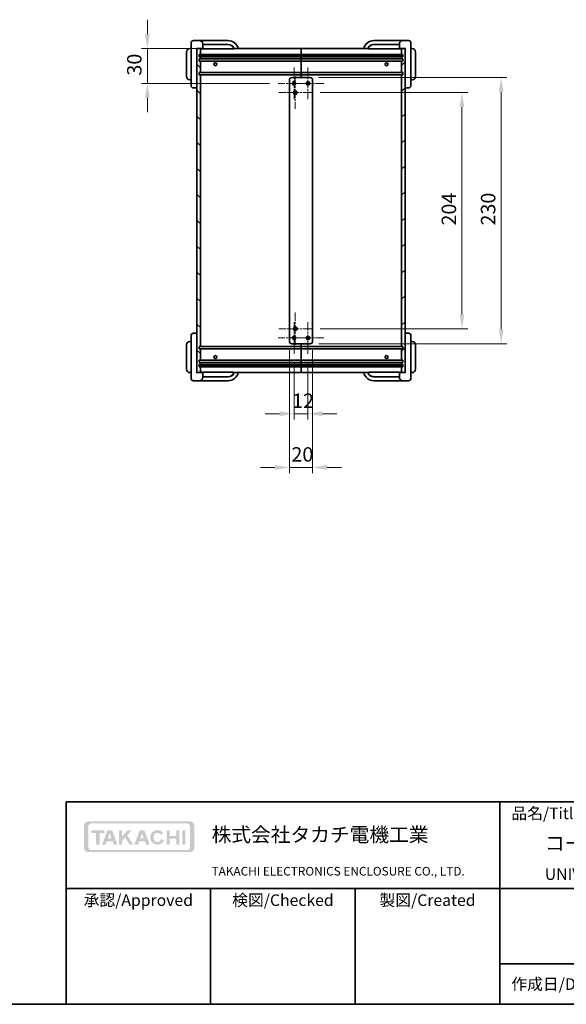
# Model space of a CAD drawing. Units: millimetres. Extents: x 72 to 5567, y 40 to 1445.
# Drawn here: x 3047 to 3520, y 40 to 891 of the extents above; entities that cross this region are included whole.
import ezdxf

# ---------------------------------------------------------------- set-up
doc = ezdxf.new("R2010")
doc.units = ezdxf.units.MM
doc.header["$LTSCALE"] = 5
doc.linetypes.add('CHAIN', pattern=[0.35429999999999995, 0.2362, -0.0295, 0.0591, -0.0295])
doc.layers.get('Defpoints').update_dxf_attribs({"lineweight": 25})
for name, color, linetype, lineweight in [('Border (ISO)', 7, 'Continuous', 35), ('Center Mark (ISO)', 131, 'Continuous', 18), ('Dimension (ISO)', 7, 'Continuous', 18), ('Hatch (ISO)', 1, 'Continuous', 18), ('Title (ISO)', 7, 'Continuous', 35), ('Visible (ISO)', 7, 'Continuous', 35)]:
    doc.layers.add(name, color=color, linetype=linetype, lineweight=lineweight)
doc.styles.add('Note Text (TK)', font='txt')
doc.styles.add('文字スタイル67', font='arial.ttf')
doc.dimstyles.new('Default - Method 1b (TK)', dxfattribs={"dimscale": 5, "dimtxt": 2.5, "dimasz": 2.5, "dimexe": 1, "dimexo": 1.499999999999999, "dimgap": 1, "dimtad": 1, "dimtoh": 1, "dimrnd": 1e-08, "dimdsep": 46, "dimtxsty": 'Note Text (TK)', "dimcen": 0.09, "dimdle": 5, "dimclrd": 100, "dimclre": 100, "dimclrt": 7, "dimadec": 1, "dimazin": 1, "dimtfac": 1, "dimtmove": 0, "dimatfit": 3, "dimfxl": 1, "dimtolj": 1, "dimlwd": -1, "dimlwe": -1, "dimarcsym": 0})

# ---------------------------------------------------------------- blocks, each defined once
blk = doc.blocks.new('図面枠 tk図枠')
at = {"layer": 'Border (ISO)'}
blk.add_line((14.50000000000001, 8.000000000000007), (405.4999999999999, 8.000000000000007), dxfattribs=at)
blk = doc.blocks.new('表題欄 tk表題欄')
at = {"layer": 'Hatch (ISO)'}
h = blk.add_hatch(color=256, dxfattribs=at)
edge = h.paths.add_edge_path(flags=0)
edge.add_arc((95.57537688673352, 236.2990653650367), 0.5958259999999996, 269.9999999999897, 360)
edge.add_line((96.17120288673351, 236.2990653650368), (96.17120288673348, 239.7107813650365))
edge.add_arc((95.5753768867335, 239.7107813650366), 0.5958259999999996, 0, 90.0000000000068)
edge.add_line((95.57537688673342, 240.3066073650366), (79.13710888673356, 240.3066073650366))
edge.add_arc((79.13710888673353, 239.7107813650366), 0.5958259999999996, 89.99999999999744, 180)
edge.add_line((78.54128288673353, 239.7107813650365), (78.54128288673331, 236.2990653650368))
edge.add_arc((79.13710888673332, 236.2990653650365), 0.5958259999999996, 180, 270.0000000000231)
edge.add_line((79.13710888673356, 235.7032393650365), (95.57537688673342, 235.7032393650367))
edge = h.paths.add_edge_path()
edge.add_line((77.83935088673357, 239.9556413650366), (77.83935088673357, 236.0542053650368))
edge.add_arc((78.54128288673346, 236.0542053650367), 0.7019319999998935, 180, 270.0000000000087)
edge.add_line((78.54128288673357, 235.3522733650368), (96.17120288673352, 235.3522733650368))
edge.add_arc((96.17120288673351, 236.0542053650367), 0.7019319999998921, 270, 360)
edge.add_line((96.8731348867334, 236.0542053650368), (96.87313488673352, 239.9556413650366))
edge.add_arc((96.1712028867336, 239.9556413650367), 0.7019319999998921, 0, 90.00000000000873)
edge.add_line((96.17120288673348, 240.6575733650367), (78.54128288673357, 240.6575733650366))
edge.add_arc((78.54128288673357, 239.9556413650366), 0.7019319999999984, 90, 180)
for points in [[(79.07181288673355, 239.1476033650369), (79.07181288673355, 238.6578833650367), (79.92066088673353, 238.6578833650367), (79.92066088673353, 236.6581933650368), (80.50832488673353, 236.6581933650368), (80.50832488673353, 238.6578833650367), (81.35717288673355, 238.6578833650367), (81.35717288673355, 239.1476033650369)], [(85.68407849525303, 236.6581933650368), (84.9434673993943, 237.8918698287545), (84.41792288673358, 237.3246628822781), (84.41792288673358, 236.6581933650368), (83.89555488673355, 236.6581933650368), (83.89555488673355, 239.1476033650369), (84.41792288673358, 239.1476033650369), (84.41792288673358, 238.0993979968839), (85.38913556809511, 239.1476033650369), (86.10696490847272, 239.1476033650369), (85.31925422435492, 238.2974470774499), (86.30334488673353, 236.6581933650368)], [(92.09142939614459, 239.1476033650369), (92.09142939614459, 236.6581933650368), (92.60971639614465, 236.6581933650368), (92.60971639614465, 237.6580383650368), (93.76872039614462, 237.6580383650368), (93.76872039614462, 236.6581933650368), (94.28700739614459, 236.6581933650368), (94.28700739614459, 239.1476033650369), (93.76872039614462, 239.1476033650369), (93.76872039614462, 238.1477583650367), (92.60971639614465, 238.1477583650367), (92.60971639614465, 239.1476033650369)], [(94.84202339614467, 239.1476033650369), (94.84202339614467, 236.6581933650368), (95.36439139614473, 236.6581933650368), (95.36439139614473, 239.1476033650369)]]:
    blk.add_hatch(color=256, dxfattribs=at).paths.add_polyline_path(points)
h = blk.add_hatch(color=256, dxfattribs=at)
h.paths.add_polyline_path([(82.59020695886475, 237.7110913650368), (81.95242681460243, 237.7110913650368), (82.27131688673356, 238.5794973650367)], flags=0)
h.paths.add_polyline_path([(82.77903014574996, 237.1968853650368), (81.76360362771717, 237.1968853650368), (81.56578886050404, 236.6581933650368), (80.94907288673355, 236.6581933650368), (81.86321688673357, 239.1476033650369), (82.67941688673353, 239.1476033650369), (83.59356088673351, 236.6581933650368), (82.97684491296302, 236.6581933650368)])
h = blk.add_hatch(color=256, dxfattribs=at)
h.paths.add_polyline_path([(87.52707281460246, 237.7110913650368), (88.16485295886469, 237.7110913650368), (87.84596288673359, 238.5794973650367)], flags=0)
h.paths.add_polyline_path([(87.14043486050403, 236.6581933650368), (87.3382496277172, 237.1968853650368), (88.35367614574989, 237.1968853650368), (88.551490912963, 236.6581933650368), (89.16820688673343, 236.6581933650368), (88.25406288673352, 239.1476033650369), (87.43786288673356, 239.1476033650369), (86.52371888673358, 236.6581933650368)])
h = blk.add_hatch(color=256, dxfattribs=at)
edge = h.paths.add_edge_path()
edge.add_arc((90.52309888673334, 237.9028983650369), 1.273272000000011, 38.55054079078439, 336.5820184016556)
edge.add_line((91.69149139614446, 237.3968543650369), (91.17255542714857, 237.6216113977801))
edge.add_ellipse((90.52309888673352, 237.9028983650369), major_axis=(0, -0.7998759999999119), ratio=0.8673469387756529, start_angle=128.5505407907963, end_angle=426.582018401653, ccw=False)
edge.add_line((91.09381514418376, 238.3576891122095), (91.51887237036831, 238.6964075050431))
at = {"layer": 'Title (ISO)'}
for p, q in [((74.70882392282105, 244.052739026017), (255.7088239228211, 244.052739026017)), ((74.70882392282105, 209.052739026017), (74.70882392282105, 244.052739026017)), ((149.7088239228211, 244.052739026017), (149.7088239228211, 209.052739026017)), ((230.7088239228211, 244.052739026017), (230.7088239228211, 209.052739026017)), ((255.7088239228211, 244.052739026017), (255.7088239228211, 209.052739026017)), ((243.2088239228211, 239.552739026017), (251.2088239228211, 240.5527390260171)), ((251.2088239228211, 234.552739026017), (251.2088239228211, 240.5527390260171)), ((243.2088239228211, 239.552739026017), (243.2088239228211, 235.552739026017)), ((243.2088239228211, 235.552739026017), (251.2088239228211, 234.552739026017)), ((230.7088239228211, 231.052739026017), (255.7088239228211, 231.052739026017)), ((74.70882392282105, 229.052739026017), (230.7088239228211, 229.052739026017)), ((99.70882392282108, 229.052739026017), (99.70882392282108, 209.052739026017)), ((124.708823922821, 229.052739026017), (124.708823922821, 209.052739026017)), ((230.7088239228211, 220.052739026017), (255.7088239228211, 220.052739026017)), ((149.7088239228211, 216.052739026017), (230.7088239228211, 216.052739026017)), ((255.7088239228211, 209.052739026017), (74.70882392282105, 209.052739026017))]:
    blk.add_line(p, q, dxfattribs=at)
at = {"layer": 'Title (ISO)', "color": 4, "linetype": 'CHAIN', "lineweight": 18, "ltscale": 8.889559745788574}
blk.add_line((238.2088239228211, 241.552739026017), (238.2088239228211, 233.552739026017), dxfattribs=at)
at = {"layer": 'Title (ISO)', "color": 4, "linetype": 'CHAIN', "lineweight": 18, "ltscale": 20.00163269042969}
blk.add_line((252.2088239228211, 237.552739026017), (234.2088239228211, 237.552739026017), dxfattribs=at)
at = {"layer": 'Title (ISO)'}
for radius in [3, 2]:
    blk.add_circle((238.2088239228211, 237.552739026017), radius, dxfattribs=at)
at = {"layer": 'Title (ISO)', "color": 1, "char_height": 2.000000029802322, "line_spacing_factor": 1.5, "style": 'Note Text (TK)'}
for s, insert, attachment_point in [('\\fＭＳ Ｐゴシック|b0|i0;\\H2.0000;品名/Title', (151.708823922821, 242.052739026017), 4), ('\\fＭＳ Ｐゴシック|b0|i0;\\H2.0000;尺度/Scale', (232.7088239228211, 229.052739026017), 4), ('\\fＭＳ Ｐゴシック|b0|i0;\\H2.0000;承認/Approved', (87.20882392282108, 227.052739026017), 5), ('\\fＭＳ Ｐゴシック|b0|i0;\\H2.0000;検図/Checked', (112.208823922821, 227.052739026017), 5), ('\\fＭＳ Ｐゴシック|b0|i0;\\H2.0000;製図/Created', (137.2088239228211, 227.052739026017), 5), ('\\fＭＳ Ｐゴシック|b0|i0;\\H2.0000;作成日/Date', (151.708823922821, 212.552739026017), 4)]:
    blk.add_mtext(s, dxfattribs=dict(at, insert=insert, attachment_point=attachment_point))
at = {"layer": 'Title (ISO)', "color": 7, "line_spacing_factor": 1.5, "style": 'Note Text (TK)'}
for s, insert, char_height, attachment_point in [('株式会社タカチ電機工業', (99.87313488673345, 238.052739026017), 2.5, 4), ('\\fArial|b0|i0;\\H1.4986;TAKACHI ELECTRONICS ENCLOSURE CO., LTD.', (99.87313488673342, 232.052739026017), 1.49859994649887, 4), ('\\fＭＳ Ｐゴシック|b0|i0;\\H2.0000;/', (243.2088239228211, 214.552739026017), 2.000000029802322, 5)]:
    blk.add_mtext(s, dxfattribs=dict(at, insert=insert, char_height=char_height, attachment_point=attachment_point))
at = {"layer": 'Title (ISO)', "color": 7}
for tag, p, height, style in [('<品名>_001', (157.4957557410029, 235.6535912987443), 2.5, 'Note Text (TK)'), ('<Title>_001', (157.489178626233, 230.5520568828656), 2.000000029802322, '文字スタイル67'), ('<尺度>_001', (240.9218921046393, 222.302739026017), 2.5, 'Note Text (TK)'), ('<総ページ数>_001', (246.7997330137301, 213.302739026017), 2.5, 'Note Text (TK)'), ('<ページ_No.>_001', (237.9488807410029, 213.302739026017), 2.5, 'Note Text (TK)'), ('作成日_001', (175.617914831912, 211.2814322078352), 2.5, 'Note Text (TK)')]:
    blk.add_attdef(tag, p, '', height=height, dxfattribs=dict(at, style=style))
blk = doc.blocks.new('*D52')
at = {"layer": 'Defpoints', "color": 0}
for p in [(3299.751487829964, 827.8463081605668), (3299.751487829965, 623.8463081606466), (3429.751487829964, 623.8463081606465)]:
    blk.add_point(p, dxfattribs=at)
at = {"layer": 'Dimension (ISO)', "color": 100}
for p, q in [((3307.251487829964, 827.8463081605668), (3434.751487829964, 827.8463081605668)), ((3429.751487829964, 815.3463081605668), (3429.751487829964, 636.3463081606465)), ((3307.251487829964, 623.8463081606466), (3434.751487829964, 623.8463081606465))]:
    blk.add_line(p, q, dxfattribs=at)
for points in [[(3427.668154496631, 815.3463081605668), (3431.834821163298, 815.3463081605668), (3429.751487829964, 827.8463081605668)], [(3427.668154496631, 636.3463081606465), (3431.834821163298, 636.3463081606465), (3429.751487829964, 623.8463081606465)]]:
    blk.add_solid(points, dxfattribs=at)
at = {"layer": 'Dimension (ISO)', "color": 7, "insert": (3418.501487829964, 712.9556831606067), "char_height": 12.5, "attachment_point": 4, "rotation": 90, "style": 'Note Text (TK)'}
blk.add_mtext('\\A1;204', dxfattribs=at)
blk = doc.blocks.new('*D53')
at = {"layer": 'Defpoints', "color": 0}
for p in [(3298.65148782996, 840.8463081605619), (3298.65148782996, 610.8463081606516), (3463.651487829961, 610.8463081606515)]:
    blk.add_point(p, dxfattribs=at)
at = {"layer": 'Dimension (ISO)', "color": 100}
for p, q in [((3306.15148782996, 840.8463081605619), (3468.651487829961, 840.8463081605619)), ((3463.651487829961, 828.3463081605619), (3463.651487829961, 623.3463081606515)), ((3306.151487829961, 610.8463081606516), (3468.651487829961, 610.8463081606515))]:
    blk.add_line(p, q, dxfattribs=at)
for points in [[(3461.568154496627, 828.3463081605619), (3465.734821163295, 828.3463081605619), (3463.651487829961, 840.8463081605619)], [(3461.568154496627, 623.3463081606515), (3465.734821163295, 623.3463081606515), (3463.651487829961, 610.8463081606515)]]:
    blk.add_solid(points, dxfattribs=at)
at = {"layer": 'Dimension (ISO)', "color": 7, "insert": (3452.40148782996, 712.9911945242433), "char_height": 12.5, "attachment_point": 4, "rotation": 90, "style": 'Note Text (TK)'}
blk.add_mtext('\\A1;230', dxfattribs=at)
blk = doc.blocks.new('*D54')
at = {"layer": 'Defpoints', "color": 0}
for p in [(3234.777819964478, 865.846308160556), (3157.821185037273, 835.846308160604), (3270.95798782992, 835.846308160604)]:
    blk.add_point(p, dxfattribs=at)
at = {"layer": 'Dimension (ISO)', "color": 100}
for p, q in [((3157.821185037273, 878.346308160556), (3157.821185037273, 890.846308160556)), ((3227.277819964478, 865.846308160556), (3152.821185037273, 865.846308160556)), ((3157.821185037273, 865.846308160556), (3157.821185037273, 835.846308160604)), ((3263.45798782992, 835.846308160604), (3152.821185037273, 835.846308160604)), ((3157.821185037273, 823.346308160604), (3157.821185037273, 810.846308160604))]:
    blk.add_line(p, q, dxfattribs=at)
for points in [[(3155.73785170394, 878.346308160556), (3159.904518370606, 878.346308160556), (3157.821185037273, 865.846308160556)], [(3155.73785170394, 823.346308160604), (3159.904518370606, 823.346308160604), (3157.821185037273, 835.846308160604)]]:
    blk.add_solid(points, dxfattribs=at)
at = {"layer": 'Dimension (ISO)', "color": 7, "insert": (3146.571185037273, 842.5366490696713), "char_height": 12.5, "attachment_point": 4, "rotation": 90, "style": 'Note Text (TK)'}
blk.add_mtext('\\A1;30', dxfattribs=at)
blk = doc.blocks.new('*D55')
at = {"layer": 'Defpoints', "color": 0}
for p in [(3284.65148782992, 602.1528081606037), (3296.651487829939, 602.1528081605699), (3296.651487829939, 550.3287413394673)]:
    blk.add_point(p, dxfattribs=at)
at = {"layer": 'Dimension (ISO)', "color": 100}
for p, q in [((3284.65148782992, 594.6528081606037), (3284.65148782992, 545.3287413394673)), ((3296.651487829939, 594.6528081605699), (3296.651487829939, 545.3287413394673)), ((3272.15148782992, 550.3287413394673), (3259.65148782992, 550.3287413394673)), ((3284.65148782992, 550.3287413394673), (3296.651487829939, 550.3287413394673)), ((3309.151487829939, 550.3287413394673), (3321.651487829939, 550.3287413394673))]:
    blk.add_line(p, q, dxfattribs=at)
for points in [[(3272.15148782992, 552.4120746728007), (3272.15148782992, 548.2454080061339), (3284.65148782992, 550.3287413394673)], [(3309.151487829939, 552.4120746728007), (3309.151487829939, 548.2454080061339), (3296.651487829939, 550.3287413394673)]]:
    blk.add_solid(points, dxfattribs=at)
at = {"layer": 'Dimension (ISO)', "color": 7, "insert": (3282.981033284475, 561.5787413394673), "char_height": 12.5, "attachment_point": 4, "style": 'Note Text (TK)'}
blk.add_mtext('\\A1;12', dxfattribs=at)
blk = doc.blocks.new('*D56')
at = {"layer": 'Defpoints', "color": 0}
for p in [(3280.651487829967, 612.8463081606509), (3300.65148782996, 612.8463081606509), (3300.65148782996, 503.930053129978)]:
    blk.add_point(p, dxfattribs=at)
at = {"layer": 'Dimension (ISO)', "color": 100}
for p, q in [((3280.651487829967, 605.3463081606509), (3280.651487829967, 498.9300531299781)), ((3300.65148782996, 605.3463081606509), (3300.65148782996, 498.9300531299781)), ((3268.151487829967, 503.930053129978), (3255.651487829967, 503.930053129978)), ((3280.651487829967, 503.930053129978), (3300.65148782996, 503.930053129978)), ((3313.15148782996, 503.930053129978), (3325.65148782996, 503.930053129978))]:
    blk.add_line(p, q, dxfattribs=at)
for points in [[(3268.151487829967, 506.0133864633113), (3268.151487829967, 501.8467197966447), (3280.651487829967, 503.930053129978)], [(3313.15148782996, 506.0133864633113), (3313.15148782996, 501.8467197966447), (3300.65148782996, 503.930053129978)]]:
    blk.add_solid(points, dxfattribs=at)
at = {"layer": 'Dimension (ISO)', "color": 7, "insert": (3282.341828739054, 515.180053129978), "char_height": 12.5, "attachment_point": 4, "style": 'Note Text (TK)'}
blk.add_mtext('\\A1;20', dxfattribs=at)

msp = doc.modelspace()

# ---------------------------------------------------------------- hatches: boundary and pattern name
at = {"layer": 'Hatch (ISO)'}
h = msp.add_hatch(dxfattribs=at)
h.set_pattern_fill('ANSI31', color=256, scale=127, angle=90.00021045915, style=0)
h.set_pattern_definition([(135.0002104591499, (1965.00000197658, 1.267765164e-06), (-11.22527891835739, -11.22536138416403), [])])
h.paths.add_polyline_path([(3202.651487829983, 858.8463081605973), (3202.651487829983, 860.8463081605972), (3203.651487829983, 860.8463081605972), (3203.651487829983, 865.8463081605971), (3200.651487829983, 865.8463081605971), (3200.651487829981, 585.846308160597), (3203.651487829981, 585.8463081605968), (3203.651487829981, 590.8463081605967), (3202.651487829981, 590.8463081605965), (3202.651487829981, 592.8463081605968), (3203.651487829981, 592.8463081605971), (3203.651487829981, 594.546308160597), (3202.651487829981, 594.5463081605968), (3202.651487829981, 596.5463081605967), (3203.651487829981, 596.546308160597), (3203.651487829981, 606.5463081605972), (3202.651487829981, 606.5463081605965), (3202.651487829981, 608.5463081605967), (3203.651487829981, 608.546308160597), (3203.651487829983, 843.1463081605972), (3202.651487829983, 843.1463081605968), (3202.651487829983, 845.146308160597), (3203.651487829983, 845.146308160597), (3203.651487829983, 855.1463081605971), (3202.651487829983, 855.1463081605968), (3202.651487829983, 857.1463081605971), (3203.651487829983, 857.1463081605971), (3203.651487829983, 858.8463081605967)])
h = msp.add_hatch(dxfattribs=at)
h.set_pattern_fill('ANSI31', color=256, scale=127, angle=14.99997778074499, style=0)
h.set_pattern_definition([(59.999977780745, (1965.00000197658, 1.267765164e-06), (-13.74815020692112, 7.93750533152166), [])])
h.paths.add_polyline_path([(3378.401487829969, 860.5963081605503), (3202.90148782997, 860.5963081605609), (3202.90148782997, 859.0963081605606), (3378.401487829969, 859.09630816055)])
h = msp.add_hatch(dxfattribs=at)
h.set_pattern_fill('ANSI31', color=256, scale=127, style=0)
h.set_pattern_definition([(44.99999999999999, (1965.00000197658, 1.267765164e-06), (-11.22532015133644, 11.22532015133644), [])])
h.paths.add_polyline_path([(3378.651487829939, 592.8463081605685), (3378.651487829939, 590.8463081605686), (3377.651487829939, 590.8463081605686), (3377.651487829939, 585.8463081605687), (3380.651487829939, 585.8463081605687), (3380.65148782994, 865.8463081605688), (3377.65148782994, 865.8463081605686), (3377.65148782994, 860.8463081605687), (3378.65148782994, 860.8463081605687), (3378.65148782994, 858.8463081605686), (3377.65148782994, 858.8463081605686), (3377.65148782994, 857.1463081605687), (3378.65148782994, 857.1463081605687), (3378.65148782994, 855.1463081605687), (3377.65148782994, 855.1463081605689), (3377.65148782994, 845.1463081605687), (3378.65148782994, 845.1463081605689), (3378.65148782994, 843.1463081605688), (3377.65148782994, 843.1463081605687), (3377.651487829939, 608.5463081605689), (3378.651487829939, 608.546308160569), (3378.651487829939, 606.5463081605685), (3377.651487829939, 606.5463081605685), (3377.651487829939, 596.546308160569), (3378.651487829939, 596.5463081605687), (3378.651487829939, 594.5463081605686), (3377.651487829939, 594.5463081605686), (3377.651487829939, 592.8463081605687)])
h = msp.add_hatch(dxfattribs=at)
h.set_pattern_fill('ANSI31', color=256, scale=127, angle=75.00017538262, style=0)
h.set_pattern_definition([(120.00017538262, (1965.00000197658, 1.267765164e-06), (-13.74812898829296, -7.937542083117343), [])])
h.paths.add_polyline_path([(3378.401487829966, 592.5963081606333), (3202.901487829965, 592.596308160634), (3202.901487829965, 591.096308160634), (3378.401487829966, 591.0963081606332)])

# ---------------------------------------------------------------- linework, layer by layer
at = {"layer": 'Center Mark (ISO)', "linetype": 'CHAIN', "ltscale": 6.086427688598632}
for p, q in [((3284.65148782992, 849.5398081606035), (3284.65148782992, 822.1528081606043)), ((3296.651487829878, 849.5398081605756), (3296.651487829878, 822.1528081605765)), ((3298.344987829919, 835.846308160604), (3270.95798782992, 835.846308160604)), ((3310.344987829877, 835.846308160576), (3282.957987829878, 835.846308160576)), ((3284.65148782992, 629.5398081606037), (3284.65148782992, 602.1528081606037)), ((3296.651487829939, 629.539808160568), (3296.651487829939, 602.1528081605699)), ((3298.34498782992, 615.8463081606036), (3270.95798782992, 615.8463081606036)), ((3310.344987829938, 615.846308160569), (3282.95798782994, 615.846308160569))]:
    msp.add_line(p, q, dxfattribs=at)
at = {"layer": 'Center Mark (ISO)', "linetype": 'CHAIN', "ltscale": 6.267109870910644}
for p, q in [((3285.651487829965, 841.9463081605661), (3285.651487829965, 813.7463081605675)), ((3299.751487829964, 827.8463081605668), (3271.551487829966, 827.8463081605668)), ((3285.651487829965, 637.9463081606461), (3285.651487829965, 609.7463081606473)), ((3299.751487829965, 623.8463081606466), (3271.551487829966, 623.8463081606466))]:
    msp.add_line(p, q, dxfattribs=at)
at = {"layer": 'Visible (ISO)'}
for p, q in [((3195.651487829995, 863.8463081605594), (3195.651487829995, 870.8463081605581)), ((3202.651487829994, 872.8463081605578), (3197.651487829994, 872.8463081605578)), ((3210.651487829994, 872.8463081605569), (3202.651487829994, 872.8463081605573)), ((3205.651487829995, 869.8463081605581), (3205.651487829995, 865.8463081605589)), ((3205.651487829995, 869.3463081605578), (3210.651487829994, 869.3463081605576)), ((3205.651487829994, 869.3463081605578), (3210.651487829994, 869.3463081605576)), ((3227.651487829994, 872.8463081605566), (3210.651487829994, 872.8463081605571)), ((3210.651487829994, 869.3463081605578), (3227.571798046776, 869.3463081605571)), ((3210.651487829994, 869.3463081605576), (3227.571798046776, 869.3463081605571)), ((3370.651487829921, 872.8463081605043), (3353.651487829924, 872.8463081605043)), ((3353.731177613141, 869.3463081605051), (3370.651487829922, 869.3463081605049)), ((3353.731177613141, 869.3463081605049), (3370.651487829922, 869.3463081605047)), ((3378.65148782992, 872.8463081605043), (3370.651487829922, 872.8463081605042)), ((3370.651487829922, 869.3463081605051), (3375.651487829921, 869.3463081605051)), ((3370.651487829922, 869.3463081605049), (3375.651487829921, 869.3463081605049)), ((3375.651487829923, 865.846308160506), (3375.651487829922, 869.8463081605053)), ((3383.651487829921, 872.8463081605047), (3378.651487829922, 872.8463081605045)), ((3385.651487829921, 870.8463081605049), (3385.651487829921, 863.8463081605063)), ((3191.651487829994, 862.8463081605596), (3191.651487829995, 841.8463081605626)), ((3195.651487829994, 865.8463081605587), (3194.651487829994, 865.8463081605589)), ((3195.651487829995, 863.8463081605593), (3195.651487829995, 840.8463081605631)), ((3200.351487829994, 865.846308160559), (3200.651487829984, 865.846308160559)), ((3203.65148783, 865.8463081605562), (3200.65148783, 865.846308160556)), ((3200.65148783, 865.8463081605566), (3200.65148783, 585.8463081606377)), ((3202.65148783, 858.8463081605584), (3202.65148783, 860.8463081605577)), ((3202.65148783, 860.8463081605576), (3203.65148783, 860.8463081605576)), ((3378.401487829933, 860.59630816055), (3202.901487830006, 860.5963081605606)), ((3202.901487830006, 860.5963081605606), (3202.901487830006, 859.0963081605615)), ((3203.651255751292, 865.8463081605589), (3205.651487829995, 865.8463081605589)), ((3203.65148783, 860.8463081605576), (3203.65148783, 865.8463081605564)), ((3205.151487829994, 865.5463081605589), (3203.651487829983, 865.5463081605587)), ((3203.651487829999, 860.8463081605576), (3211.651487829995, 860.8463081605576)), ((3205.151487829994, 865.5463081605583), (3210.651487829994, 865.546308160558)), ((3210.651487829994, 865.546308160558), (3232.021545515082, 865.5463081605576)), ((3211.651487829996, 860.8463081605576), (3290.651487829963, 860.846308160557)), ((3232.521545515082, 865.8463081605576), (3232.479803084576, 865.8463081605574)), ((3233.308342079485, 865.8463081605578), (3232.521545515082, 865.8463081605578)), ((3233.308342079485, 865.8463081605576), (3236.249734579303, 865.8463081605576)), ((3236.250390405152, 865.8463081605559), (3290.651487829963, 865.8463081605557)), ((3290.651487829963, 865.846308160501), (3345.052585254757, 865.846308160501)), ((3290.651487829963, 865.846308160501), (3290.651487829963, 860.8463081605036)), ((3290.651487829963, 860.8463081605574), (3290.651487829963, 865.8463081605557)), ((3290.651487829963, 860.8463081605036), (3369.651487829921, 860.8463081605034)), ((3290.651487829963, 860.5963081604899), (3290.651487829963, 860.8463081605036)), ((3290.651487829963, 860.8463081605574), (3290.651487829963, 860.5963081605166)), ((3345.053241080613, 865.8463081605058), (3347.994633580433, 865.8463081605058)), ((3348.781430144836, 865.8463081605054), (3347.994633580433, 865.8463081605054)), ((3348.823172575342, 865.8463081605058), (3348.781430144836, 865.8463081605058)), ((3349.281430144836, 865.5463081605056), (3370.651487829922, 865.5463081605056)), ((3369.651487829921, 860.8463081605034), (3377.651487829916, 860.8463081605034)), ((3370.651487829922, 865.5463081605056), (3376.151487829921, 865.5463081605056)), ((3375.651487829923, 865.846308160506), (3377.651719908629, 865.846308160506)), ((3377.651487829939, 865.5463081605059), (3376.151487829923, 865.5463081605059)), ((3380.651487829915, 865.846308160501), (3377.651487829917, 865.846308160501)), ((3377.651487829917, 865.8463081605008), (3377.651487829917, 860.8463081605034)), ((3377.651487829917, 860.8463081605034), (3378.651487829916, 860.8463081605034)), ((3378.401487829933, 859.0963081605504), (3378.401487829933, 860.5963081605498)), ((3378.651487829916, 860.8463081605036), (3378.651487829916, 858.8463081605045)), ((3380.651487829915, 585.8463081606363), (3380.651487829915, 865.846308160501)), ((3380.651487829938, 865.846308160506), (3380.951487829923, 865.846308160506)), ((3386.651487829921, 865.8463081605054), (3385.651487829922, 865.8463081605054)), ((3385.651487829921, 840.8463081605101), (3385.651487829921, 863.8463081605063)), ((3389.651487829921, 841.8463081605094), (3389.651487829921, 862.846308160506)), ((3203.651487829999, 858.846308160558), (3202.65148783, 858.8463081605581)), ((3202.65148783, 855.1463081605593), (3202.65148783, 857.1463081605586)), ((3202.65148783, 857.1463081605586), (3203.65148783, 857.1463081605585)), ((3203.651487829999, 855.1463081605593), (3202.65148783, 855.1463081605596)), ((3202.901487830006, 859.0963081605618), (3378.401487829933, 859.0963081605506)), ((3203.651487829999, 857.1463081605586), (3203.651487829999, 858.8463081605581)), ((3211.651487829995, 858.8463081605581), (3203.651487829999, 858.8463081605581)), ((3203.651487829999, 857.1463081605586), (3211.651487829995, 857.1463081605586)), ((3203.65148783, 845.1463081605622), (3203.65148783, 855.1463081605593)), ((3211.651487829995, 855.1463081605593), (3203.651487829999, 855.1463081605593)), ((3290.651487829963, 858.8463081605576), (3211.651487829995, 858.8463081605584)), ((3211.651487829996, 857.1463081605589), (3290.651487829963, 857.1463081605584)), ((3290.651487829963, 855.1463081605589), (3211.651487829995, 855.1463081605596)), ((3290.651487829963, 858.8463081605048), (3290.651487829963, 859.0963081604908)), ((3290.651487829963, 859.0963081605165), (3290.651487829963, 858.846308160558)), ((3369.651487829921, 858.8463081605043), (3290.651487829963, 858.8463081605048)), ((3290.651487829963, 858.8463081605048), (3290.651487829963, 857.1463081605056)), ((3290.651487829963, 857.146308160558), (3290.651487829963, 858.8463081605572)), ((3290.651487829963, 857.1463081605056), (3369.651487829921, 857.1463081605052)), ((3290.651487829963, 855.1463081605064), (3290.651487829963, 857.1463081605056)), ((3290.651487829963, 857.1463081605584), (3290.651487829963, 855.1463081605589)), ((3369.651487829921, 855.1463081605064), (3290.651487829963, 855.1463081605067)), ((3290.651487829963, 855.1463081605064), (3290.651487829963, 845.146308160511)), ((3290.651487829963, 845.1463081605616), (3290.651487829963, 855.1463081605588)), ((3377.651487829916, 858.8463081605043), (3369.651487829921, 858.8463081605043)), ((3369.651487829921, 857.1463081605052), (3377.651487829916, 857.1463081605052)), ((3377.651487829916, 855.1463081605062), (3369.651487829921, 855.1463081605062)), ((3378.651487829916, 858.8463081605048), (3377.651487829917, 858.8463081605045)), ((3377.651487829917, 858.8463081605043), (3377.651487829917, 857.1463081605052)), ((3377.651487829917, 857.1463081605052), (3378.651487829916, 857.1463081605056)), ((3378.651487829916, 855.1463081605064), (3377.651487829917, 855.1463081605062)), ((3377.651487829917, 855.1463081605064), (3377.651487829917, 845.1463081605114)), ((3378.651487829916, 857.1463081605052), (3378.651487829916, 855.1463081605062)), ((3202.65148783, 843.1463081605629), (3202.65148783, 845.1463081605623)), ((3202.65148783, 845.1463081605622), (3203.65148783, 845.1463081605623)), ((3203.65148783, 843.1463081605629), (3202.65148783, 843.1463081605629)), ((3203.651487829999, 845.1463081605622), (3211.651487829996, 845.1463081605622)), ((3203.65148783, 608.546308160631), (3203.65148783, 843.1463081605627)), ((3211.651487829996, 843.1463081605627), (3203.651487829999, 843.1463081605627)), ((3211.651487829995, 845.1463081605622), (3290.651487829963, 845.1463081605616)), ((3290.651487829963, 843.1463081605622), (3211.651487829995, 843.1463081605629)), ((3290.651487829963, 843.1463081605123), (3290.651487829963, 845.1463081605114)), ((3290.651487829963, 845.1463081605112), (3369.651487829921, 845.146308160511)), ((3290.651487829963, 845.1463081605616), (3290.651487829963, 843.1463081605622)), ((3369.651487829921, 843.1463081605119), (3290.651487829963, 843.1463081605123)), ((3290.651487829963, 843.1463081605123), (3290.651487829963, 840.8463081605512)), ((3290.651487829963, 840.8463081605732), (3290.651487829963, 843.1463081605622)), ((3369.651487829921, 845.1463081605108), (3377.651487829916, 845.1463081605108)), ((3377.651487829916, 843.1463081605118), (3369.651487829921, 843.1463081605118)), ((3377.651487829917, 845.1463081605112), (3378.651487829916, 845.146308160511)), ((3378.651487829916, 843.1463081605119), (3377.651487829917, 843.1463081605123)), ((3377.651487829917, 843.1463081605119), (3377.651487829917, 608.5463081606252)), ((3378.651487829916, 845.1463081605108), (3378.651487829916, 843.1463081605119)), ((3194.651487829994, 838.8463081605628), (3195.651487829994, 838.8463081605628)), ((3195.651487829995, 833.8463081605641), (3195.651487829995, 840.8463081605631)), ((3280.651487829967, 612.8463081606509), (3280.651487829967, 838.8463081605623)), ((3282.651487829966, 840.8463081605616), (3298.65148782996, 840.8463081605615)), ((3300.65148782996, 838.8463081605623), (3300.65148782996, 612.8463081606509)), ((3385.651487829921, 840.8463081605101), (3385.651487829921, 833.8463081605112)), ((3385.651487829922, 838.8463081605095), (3386.651487829921, 838.8463081605095)), ((3197.651487829994, 831.8463081605641), (3200.351487829994, 831.8463081605644)), ((3200.351487829994, 831.846308160564), (3200.651487829984, 831.846308160564)), ((3380.651487829937, 831.8463081605111), (3380.95148782992, 831.8463081605111)), ((3380.951487829922, 831.8463081605116), (3383.651487829921, 831.8463081605119)), ((3195.651487829996, 612.8463081606322), (3194.651487829996, 612.8463081606321)), ((3195.651487829997, 610.846308160632), (3195.651487829996, 617.8463081606313)), ((3200.351487829996, 619.846308160631), (3197.651487829996, 619.8463081606312)), ((3200.651487829983, 619.8463081606311), (3200.351487829995, 619.8463081606311)), ((3380.951487830053, 619.84630816061), (3380.651487829935, 619.8463081606075)), ((3383.651487829773, 619.8463081606429), (3380.951487829774, 619.8463081606429)), ((3385.651487829773, 617.846308160643), (3385.651487829684, 610.8463081606546)), ((3386.651487829773, 612.8463081606446), (3385.651487829689, 612.8463081606446)), ((3191.651487829997, 609.8463081606321), (3191.651487829997, 588.8463081606341)), ((3195.651487829997, 610.8463081606322), (3195.651487829997, 587.8463081606346)), ((3202.65148783, 606.5463081606317), (3202.65148783, 608.5463081606312)), ((3202.65148783, 608.546308160631), (3203.65148783, 608.5463081606312)), ((3203.65148783, 606.5463081606313), (3202.65148783, 606.5463081606316)), ((3203.65148783, 608.5463081606309), (3211.651487829996, 608.5463081606308)), ((3203.65148783, 596.5463081606343), (3203.65148783, 606.5463081606313)), ((3211.651487829996, 606.5463081606313), (3203.65148783, 606.5463081606314)), ((3211.651487829996, 608.5463081606309), (3290.651487829963, 608.5463081606302)), ((3290.651487829963, 606.546308160631), (3211.651487829996, 606.5463081606316)), ((3298.65148782996, 610.8463081606516), (3282.651487829966, 610.8463081606516)), ((3290.651487829963, 610.8463081606621), (3290.651487829963, 608.5463081606255)), ((3290.651487829963, 608.5463081606302), (3290.651487829963, 610.8463081606402)), ((3290.651487829963, 608.5463081606255), (3369.651487829921, 608.546308160625)), ((3290.651487829963, 606.5463081606266), (3290.651487829963, 608.5463081606256)), ((3290.651487829963, 608.5463081606302), (3290.651487829963, 606.546308160631)), ((3290.651487829963, 606.5463081606264), (3290.651487829963, 596.5463081606312)), ((3369.651487829921, 606.5463081606262), (3290.651487829963, 606.5463081606262)), ((3290.651487829963, 596.5463081606335), (3290.651487829963, 606.5463081606309)), ((3369.651487829921, 608.5463081606251), (3377.651487829917, 608.5463081606251)), ((3377.651487829917, 606.5463081606262), (3369.651487829921, 606.5463081606262)), ((3377.651487829917, 608.5463081606252), (3378.651487829916, 608.5463081606251)), ((3378.651487829916, 606.5463081606262), (3377.651487829917, 606.5463081606265)), ((3377.651487829917, 606.5463081606262), (3377.651487829917, 596.5463081606309)), ((3378.651487829916, 608.5463081606252), (3378.651487829916, 606.5463081606262)), ((3385.651487829684, 587.846308160659), (3385.651487829684, 610.8463081606546)), ((3389.651487829772, 588.8463081606484), (3389.651487829772, 609.8463081606448)), ((3202.65148783, 594.546308160635), (3202.65148783, 596.5463081606345)), ((3202.65148783, 596.5463081606343), (3203.65148783, 596.5463081606345)), ((3203.65148783, 596.5463081606345), (3211.651487829996, 596.5463081606343)), ((3211.651487829996, 596.5463081606342), (3290.651487829963, 596.5463081606335)), ((3290.651487829963, 594.5463081606321), (3290.651487829963, 596.5463081606312)), ((3290.651487829963, 596.5463081606312), (3369.651487829921, 596.5463081606309)), ((3290.651487829963, 596.546308160634), (3290.651487829963, 594.5463081606345)), ((3369.651487829921, 596.5463081606309), (3377.651487829917, 596.5463081606309)), ((3377.651487829917, 596.5463081606312), (3378.651487829916, 596.5463081606312)), ((3378.651487829916, 596.5463081606312), (3378.651487829916, 594.5463081606321)), ((3195.651487829996, 580.8463081606352), (3195.651487829997, 587.8463081606343)), ((3203.65148783, 594.546308160635), (3202.65148783, 594.5463081606349)), ((3202.65148783, 590.846308160636), (3202.65148783, 592.8463081606357)), ((3202.65148783, 592.8463081606357), (3203.65148783, 592.8463081606354)), ((3203.65148783, 590.8463081606363), (3202.65148783, 590.8463081606362)), ((3378.401487829932, 592.596308160633), (3202.90148783, 592.5963081606336)), ((3202.90148783, 592.596308160634), (3202.90148783, 591.0963081606346)), ((3202.90148783, 591.0963081606345), (3378.401487829932, 591.0963081606338)), ((3203.65148783, 592.8463081606354), (3203.65148783, 594.5463081606349)), ((3211.651487829996, 594.5463081606349), (3203.65148783, 594.546308160635)), ((3203.65148783, 592.8463081606354), (3211.651487829996, 592.8463081606354)), ((3203.65148783, 585.8463081606377), (3203.65148783, 590.8463081606362)), ((3211.651487829996, 590.846308160636), (3203.65148783, 590.846308160636)), ((3290.651487829963, 594.5463081606343), (3211.651487829996, 594.5463081606349)), ((3211.651487829996, 592.8463081606353), (3290.651487829963, 592.8463081606346)), ((3290.651487829963, 590.8463081606353), (3211.651487829996, 590.846308160636)), ((3290.651487829963, 594.5463081606321), (3290.651487829963, 592.846308160633)), ((3369.651487829921, 594.546308160632), (3290.651487829963, 594.5463081606321)), ((3290.651487829963, 592.8463081606346), (3290.651487829963, 594.5463081606342)), ((3290.651487829963, 592.5963081606977), (3290.651487829963, 592.8463081606333)), ((3290.651487829963, 592.8463081606333), (3369.651487829921, 592.846308160633)), ((3290.651487829963, 592.8463081606349), (3290.651487829963, 592.5963081606722)), ((3290.651487829963, 590.846308160634), (3290.651487829963, 591.0963081606986)), ((3290.651487829963, 591.0963081606728), (3290.651487829963, 590.8463081606355)), ((3290.651487829963, 590.8463081606343), (3290.651487829963, 585.8463081606368)), ((3369.651487829921, 590.846308160634), (3290.651487829963, 590.8463081606343)), ((3290.651487829963, 585.8463081606369), (3290.651487829963, 590.8463081606353)), ((3377.651487829917, 594.5463081606318), (3369.651487829921, 594.5463081606318)), ((3369.651487829921, 592.8463081606326), (3377.651487829917, 592.8463081606326)), ((3377.651487829917, 590.8463081606337), (3369.651487829921, 590.8463081606337)), ((3378.651487829916, 594.5463081606321), (3377.651487829917, 594.5463081606321)), ((3377.651487829917, 594.5463081606321), (3377.651487829917, 592.846308160633)), ((3377.651487829917, 592.8463081606329), (3378.651487829916, 592.846308160633)), ((3378.651487829916, 590.846308160634), (3377.651487829917, 590.8463081606338)), ((3377.651487829917, 590.846308160634), (3377.651487829917, 585.8463081606365)), ((3378.401487829932, 591.0963081606337), (3378.401487829932, 592.5963081606332)), ((3378.651487829916, 592.8463081606329), (3378.651487829916, 590.846308160634)), ((3385.651487829684, 587.846308160659), (3385.651487829773, 580.8463081606499)), ((3194.651487829996, 585.8463081606345), (3195.651487829996, 585.8463081606347)), ((3197.651487829996, 578.8463081606354), (3202.651487829996, 578.8463081606355)), ((3200.651487829983, 585.8463081606347), (3200.351487829996, 585.8463081606347)), ((3200.65148783, 585.8463081606376), (3203.65148783, 585.8463081606376)), ((3202.651487829995, 578.8463081606352), (3210.651487829994, 578.8463081606352)), ((3205.651487829995, 585.8463081606346), (3203.651255751291, 585.8463081606346)), ((3203.651487829982, 586.1463081606347), (3205.151487829995, 586.1463081606346)), ((3210.651487829994, 586.1463081606342), (3205.151487829995, 586.1463081606342)), ((3205.651487829995, 585.8463081606346), (3205.651487829995, 581.8463081606351)), ((3210.651487829994, 582.3463081606349), (3205.651487829995, 582.3463081606349)), ((3210.651487829994, 582.3463081606347), (3205.651487829995, 582.3463081606347)), ((3232.021545515081, 586.1463081606342), (3210.651487829994, 586.1463081606344)), ((3227.571798046775, 582.3463081606347), (3210.651487829994, 582.3463081606347)), ((3227.571798046775, 582.3463081606345), (3210.651487829994, 582.3463081606347)), ((3210.651487829994, 578.8463081606352), (3227.651487829992, 578.8463081606355)), ((3232.479803084575, 585.8463081606344), (3232.521545515081, 585.8463081606344)), ((3232.521545515081, 585.8463081606344), (3233.308342079484, 585.8463081606344)), ((3236.249734579304, 585.8463081606345), (3233.308342079484, 585.8463081606345)), ((3290.651487829963, 585.8463081606369), (3236.250390405157, 585.8463081606372)), ((3345.052585255002, 585.8463081606365), (3290.651487829963, 585.8463081606366)), ((3347.994633580568, 585.8463081606166), (3345.053241080855, 585.8463081606137)), ((3347.994633580568, 585.8463081606164), (3348.781430144972, 585.8463081606163)), ((3348.781430144972, 585.8463081606164), (3348.823172575477, 585.8463081606166)), ((3370.651487830062, 586.1463081606158), (3349.281430144977, 586.146308160616)), ((3353.651487830097, 578.8463081606135), (3370.651487830093, 578.8463081606131)), ((3370.651487830055, 582.346308160617), (3353.731177613277, 582.346308160617)), ((3370.651487830055, 582.3463081606168), (3353.731177613276, 582.346308160617)), ((3376.151487829991, 586.1463081606236), (3370.651487830062, 586.1463081606155)), ((3375.651487829991, 582.3463081606246), (3370.651487830055, 582.3463081606172)), ((3375.651487829991, 582.3463081606242), (3370.651487830055, 582.3463081606169)), ((3370.651487830093, 578.8463081606133), (3378.65148782999, 578.8463081606251)), ((3377.651719908627, 585.8463081606616), (3375.651487829703, 585.8463081606573)), ((3375.651487829775, 581.8463081606498), (3375.651487829704, 585.8463081606573)), ((3376.15148782972, 586.1463081606554), (3377.651487829937, 586.146308160653)), ((3377.651487829917, 585.8463081606363), (3380.651487829915, 585.8463081606365)), ((3378.651487829775, 578.8463081606503), (3383.651487829773, 578.8463081606502)), ((3380.951487829663, 585.8463081606621), (3380.651487829935, 585.846308160662)), ((3385.651487829689, 585.846308160649), (3386.651487829773, 585.846308160649))]:
    msp.add_line(p, q, dxfattribs=at)
for centre, radius in [((3216.651487829994, 852.34630816056), 1.229499999999643), ((3364.651487829923, 852.3463081605074), 1.229499999999406), ((3284.651487829923, 835.8463081606034), 1.49999999999967), ((3284.65148782992, 835.8463081606037), 1.193499999999737), ((3296.651487829881, 835.8463081605757), 1.499999999999642), ((3296.651487829878, 835.846308160576), 1.193499999999715), ((3285.651487829965, 827.8463081605667), 1.599999999999436), ((3285.651487829965, 623.8463081606465), 1.599999999999436), ((3284.651487829924, 615.8463081606031), 1.499999999999912), ((3284.65148782992, 615.8463081606036), 1.19349999999993), ((3296.651487829939, 615.846308160569), 1.499999999999225), ((3296.651487829939, 615.846308160569), 1.193499999999384), ((3216.651487829994, 599.3463081606335), 1.229499999999643), ((3364.651487829924, 599.3463081606296), 1.229499999999406)]:
    msp.add_circle(centre, radius, dxfattribs=at)
for centre, radius, start, end in [((3197.651487829994, 870.8463081605581), 1.999999999999905, 90, 180), ((3202.651487829994, 869.8463081605581), 2.999999999999858, 0, 90), ((3227.651487829994, 863.846308160558), 8.999999999999488, 12.83958840689688, 90), ((3353.651487829924, 863.846308160506), 8.999999999998593, 90, 167.1604115930963), ((3378.651487829922, 869.8463081605053), 2.999999999999531, 90, 180), ((3383.651487829921, 870.8463081605049), 1.999999999999673, 0, 90), ((3194.651487829994, 862.8463081605593), 2.999999999999886, 90, 180), ((3205.151487829994, 866.0463081605586), 0.4999999999999823, 270, 336.421821521807), ((3232.021545515082, 866.0463081605575), 0.4999999999999833, 270, 336.421821521807), ((3349.281430144836, 866.0463081605055), 0.4999999999999237, 203.5781784781997, 270), ((3376.151487829923, 866.0463081605058), 0.4999999999999236, 203.5781784781997, 270), ((3386.651487829921, 862.8463081605062), 2.999999999999543, 0, 90), ((3194.651487829994, 841.8463081605624), 2.999999999999884, 180, 270), ((3197.651487829994, 833.846308160564), 1.999999999999896, 180, 270), ((3282.651487829966, 838.8463081605624), 1.999999999999295, 90, 180), ((3298.65148782996, 838.8463081605623), 1.999999999999288, 0, 90), ((3383.651487829921, 833.8463081605112), 1.999999999999691, 270, 0), ((3386.651487829921, 841.8463081605094), 2.999999999999539, 270, 0), ((3200.351487829994, 832.1463081605642), 0.2999999999999706, 270, 0), ((3380.951487829922, 832.1463081605115), 0.2999999999999445, 180, 270), ((3194.651487829996, 609.8463081606324), 2.999999999999727, 90, 180), ((3197.651487829996, 617.8463081606313), 1.999999999999818, 90, 180), ((3200.351487829996, 619.5463081606312), 0.2999999999999635, 0, 90), ((3282.651487829966, 612.8463081606509), 1.999999999999305, 180, 270), ((3298.65148782996, 612.8463081606509), 1.999999999999286, 270, 0), ((3380.951487829774, 619.5463081606428), 0.2999999999999287, 90, 180), ((3383.651487829773, 617.846308160643), 1.999999999999616, 0, 90), ((3386.651487829773, 609.8463081606446), 2.999999999999478, 0, 90), ((3194.651487829996, 588.8463081606341), 2.999999999999732, 180, 270), ((3386.651487829773, 588.8463081606483), 2.999999999999479, 270, 0), ((3197.651487829996, 580.8463081606352), 1.9999999999998, 180, 270), ((3202.651487829996, 581.8463081606351), 2.999999999999722, 270, 0), ((3205.151487829995, 585.6463081606344), 0.4999999999999701, 23.57817847820044, 90), ((3227.651487829992, 587.8463081606343), 8.999999999999163, 270, 347.160411593096), ((3232.021545515081, 585.6463081606342), 0.4999999999999695, 23.57817847820044, 90), ((3353.651487830097, 587.8463081606118), 8.999999999998321, 192.8395884069048, 270), ((3349.281430144977, 585.6463081606157), 0.5000000000062279, 89.99999999992184, 156.4218215219148), ((3378.651487829775, 581.8463081606498), 2.999999999999439, 180, 270), ((3376.15148782972, 585.6463081606554), 0.5000000000062269, 89.99999999992184, 156.4218215219148), ((3383.651487829773, 580.8463081606499), 1.999999999999626, 270, 0)]:
    msp.add_arc(centre, radius, start, end, dxfattribs=at)
for centre, major_axis, ratio, start_param, end_param in [((3227.571798046776, 865.8463081605578), (4.949747468305595, -9.58e-14), 0.7071067811864663, 0, 1.570796326794874), ((3227.571798046776, 865.8463081605576), (4.949747468305649, -9.6e-14), 0.7071067811864682, 0.0571740010805364, 1.570796326794874), ((3353.731177613141, 865.8463081605058), (-4.949747468305061, 1.96e-14), 0.7071067811865398, 4.712388980384691, 6.283185307179592), ((3353.731177613141, 865.8463081605054), (-4.949747468305067, 2.04e-14), 0.7071067811865487, 4.712388980384691, 6.226011306098951), ((3227.571798046775, 585.8463081606345), (4.949747468305375, -1.94e-14), 0.7071067811865385, 4.712388980384692, 6.283185307179582), ((3227.571798046775, 585.8463081606344), (4.949747468305381, -2.01e-14), 0.7071067811865474, 4.712388980384692, 6.226011306098918), ((3353.731177613276, 585.8463081606166), (-4.9497474683047, 2.05e-14), 0.7071067811865773, 0, 1.570796326794899), ((3353.731177613275, 585.8463081606163), (-4.949747468304752, 2.08e-14), 0.7071067811865792, 0.0571740010806607, 1.5707963267949)]:
    msp.add_ellipse(centre, major_axis=major_axis, ratio=ratio, start_param=start_param, end_param=end_param, dxfattribs=at)
for points, knots in [([(3232.479803084577, 865.8463081605576), (3232.482509991604, 865.8525104637303), (3232.485083907312, 865.8588052251998), (3232.498245278953, 865.893347757595), (3232.506154763883, 865.9232350297815), (3232.515003169773, 865.9843737788614), (3232.515941294634, 866.0156253017643), (3232.513457687018, 866.0463081605575)], [-0.1167275042852128, -0.1167275042852128, -0.1167275042852128, -0.1167275042852128, -0.1146360715898439, -0.1146360715898439, -0.1054011080410596, -0.1054011080410596, -0.0961661444922753, -0.0961661444922753, -0.0961661444922753, -0.0961661444922753]), ([(3348.7895179729, 866.0463081605055), (3348.786953517094, 866.0146264911212), (3348.788043624951, 865.9824392824646), (3348.797571523763, 865.9196277469784), (3348.806008608902, 865.8890034411761), (3348.819239542172, 865.8555372959866), (3348.821169453819, 865.8508978885047), (3348.82317257534, 865.8463081605054)], [0.2747437952506915, 0.2747437952506915, 0.2747437952506915, 0.2747437952506915, 0.2842793820061104, 0.2842793820061104, 0.2938149687615293, 0.2938149687615293, 0.2953674523327938, 0.2953674523327938, 0.2953674523327938, 0.2953674523327938]), ([(3232.513457687018, 585.6463081606342), (3232.516022142823, 585.6779898300186), (3232.514932034967, 585.710177038675), (3232.505404136154, 585.7729885741616), (3232.496967051016, 585.8036128799636), (3232.483736117745, 585.8370790251536), (3232.481806206098, 585.8417184326352), (3232.479803084576, 585.8463081606344)], [0.2747437952506915, 0.2747437952506915, 0.2747437952506915, 0.2747437952506915, 0.2842793820061104, 0.2842793820061104, 0.2938149687615293, 0.2938149687615293, 0.2953674523327938, 0.2953674523327938, 0.2953674523327938, 0.2953674523327938]), ([(3348.823172575476, 585.8463081606163), (3348.82046566845, 585.8401058574437), (3348.817891752741, 585.8338110959744), (3348.804730381101, 585.799268563579), (3348.79682089617, 585.7693812913923), (3348.78797249028, 585.7082425423127), (3348.787034365419, 585.6769910194097), (3348.789517973035, 585.6463081606165)], [-0.1167275042852128, -0.1167275042852128, -0.1167275042852128, -0.1167275042852128, -0.1146360715898439, -0.1146360715898439, -0.1054011080410596, -0.1054011080410596, -0.0961661444922753, -0.0961661444922753, -0.0961661444922753, -0.0961661444922753])]:
    msp.add_open_spline(points, degree=3, knots=knots, dxfattribs=at)

# ---------------------------------------------------------------- block references
at = {"xscale": 5, "yscale": 5, "zscale": 5}
msp.add_blockref('図面枠 tk図枠', (1965.00000197658, 1.267765164e-06), dxfattribs=at)
ref = msp.add_blockref('表題欄 tk表題欄', (2713.955882362475, -1005.26369386232), dxfattribs=dict(xscale=5, yscale=5, zscale=5))
ref.add_attrib('<品名>_001', 'コーナーガード付アルミケース', (3501.434661067489, 173.0042626314016), dxfattribs={"layer": 'Title (ISO)', "color": 7, "height": 12.5, "style": 'Note Text (TK)'})
ref.add_attrib('<尺度>_001', '1:5', (3916.764098001633, 106.3310039962783), dxfattribs={"layer": 'Title (ISO)', "color": 7, "height": 12.5, "style": 'Note Text (TK)'})
ref.add_attrib('作成日_001', '2018/12/13', (3593.94184918946, 51.0411961980083), dxfattribs={"layer": 'Title (ISO)', "color": 7, "height": 12.5, "style": 'Note Text (TK)'})
ref.add_attrib('<Title>_001', 'UNIVERSAL ALUMINIUM CASE with CORNER GUARD', (3501.40177549364, 147.496590552008), dxfattribs={"layer": 'Title (ISO)', "color": 7, "height": 10.00000014901161, "style": '文字スタイル67'})
ref.add_attrib('<ページ_No.>_001', '2', (3902.848740039336, 61.22442145876116), dxfattribs={"layer": 'Title (ISO)', "color": 7, "height": 12.5, "style": 'Note Text (TK)'})
ref.add_attrib('<総ページ数>_001', '3', (3947.673944677808, 61.33526729777887), dxfattribs={"layer": 'Title (ISO)', "color": 7, "height": 12.5, "style": 'Note Text (TK)'})

# ---------------------------------------------------------------- dimensions: what is measured, and where the dimension line sits
at = {"layer": 'Dimension (ISO)', "color": 100}
for base, p1, p2, angle, override, picture, middle in [((3157.821185037273, 835.846308160604), (3234.777819964478, 865.846308160556), (3270.95798782992, 835.846308160604), 270, {"dimgap": 1, "dimtoh": 0, "dimdec": 2, "dimtol": 0, "dimlim": 0, "dimtp": 0, "dimtm": 0, "dimtdec": 2, "dimtofl": 1, "dimatfit": 1}, '*D54', (3157.821185037273, 850.8463081605805)), ((3463.651487829961, 610.8463081606515), (3298.65148782996, 840.8463081605619), (3298.65148782996, 610.8463081606516), 90, {"dimgap": 1, "dimtoh": 0, "dimdec": 2, "dimtol": 0, "dimlim": 0, "dimtp": 0, "dimtm": 0, "dimtdec": 2, "dimtofl": 0, "dimatfit": 1}, '*D53', (3463.651487829961, 725.846308160607)), ((3429.751487829964, 623.8463081606465), (3299.751487829964, 827.8463081605668), (3299.751487829965, 623.8463081606466), 90, {"dimgap": 1, "dimtoh": 0, "dimdec": 2, "dimtol": 0, "dimlim": 0, "dimtp": 0, "dimtm": 0, "dimtdec": 2, "dimtofl": 0, "dimatfit": 1}, '*D52', (3429.751487829964, 725.8463081606067)), ((3296.651487829939, 550.3287413394673), (3284.65148782992, 602.1528081606037), (3296.651487829939, 602.1528081605699), 180, {"dimgap": 1, "dimtoh": 0, "dimdec": 2, "dimtol": 0, "dimlim": 0, "dimtp": 0, "dimtm": 0, "dimtdec": 2, "dimtofl": 1, "dimatfit": 1}, '*D55', (3290.651487829929, 550.3287413394673))]:
    dim = msp.add_linear_dim(base=base, p1=p1, p2=p2, angle=angle, dimstyle='Default - Method 1b (TK)', override=override, dxfattribs=at)
    dim.commit()
    dim.dimension.update_dxf_attribs({"geometry": picture, "text_midpoint": middle, "dimtype": 160})
dim = msp.add_linear_dim(base=(3300.65148782996, 503.930053129978), p1=(3280.651487829967, 612.8463081606509), p2=(3300.65148782996, 612.8463081606509), dimstyle='Default - Method 1b (TK)', override={"dimgap": 1, "dimtoh": 0, "dimdec": 2, "dimtol": 0, "dimlim": 0, "dimtp": 0, "dimtm": 0, "dimtdec": 2, "dimtofl": 1, "dimatfit": 1}, dxfattribs=at)
dim.commit()
dim.dimension.update_dxf_attribs({"geometry": '*D56', "text_midpoint": (3290.651487829963, 503.930053129978), "dimtype": 160})

doc.saveas('drawing.dxf')
